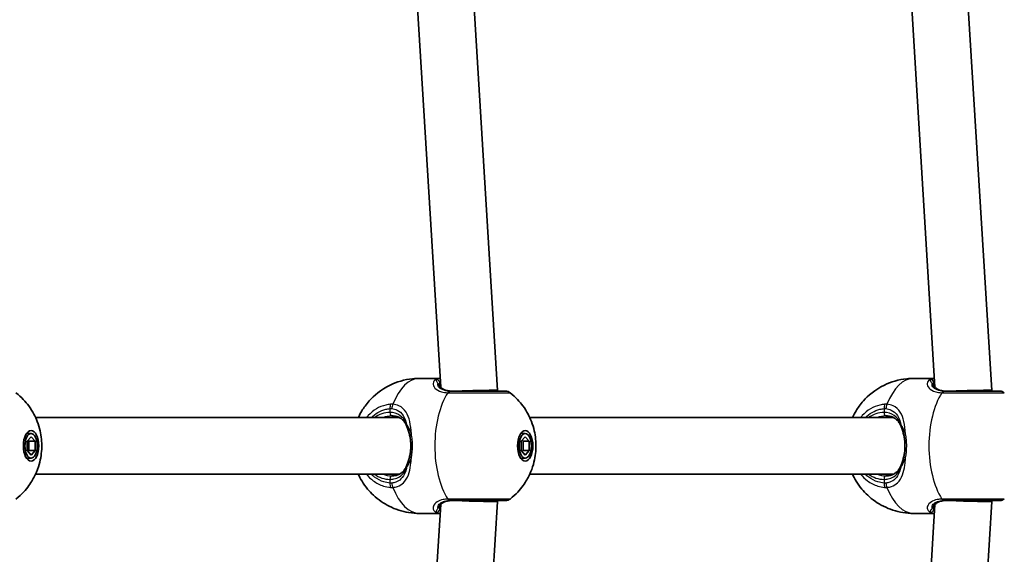
# Model space of a CAD drawing. Units: millimetres. Extents: x -4941 to 5238, y -4039 to 4249.
# Drawn here: x 3093 to 3372, y 1933 to 2084 of the extents above; entities that cross this region are included whole.
import ezdxf

# ---------------------------------------------------------------- set-up
doc = ezdxf.new("R2010")
doc.units = ezdxf.units.MM
doc.layers.add('Widoczne (ISO)', color=7, linetype='Continuous', lineweight=35)
doc.layers.add('Widoczne wąskie (ISO)', color=7, linetype='Continuous', lineweight=25)

msp = doc.modelspace()

# ---------------------------------------------------------------- linework, layer by layer
at = {"layer": 'Widoczne (ISO)'}
for p, q in [((3200.6, 2167.61), (3212.03, 1980.11)), ((3216.57, 2168.59), (3228.11, 1979.21)), ((3340.6, 2167.61), (3352.03, 1980.11)), ((3356.57, 2168.59), (3368.11, 1979.21)), ((3206, 1982.62), (3211.87, 1982.62)), ((3346, 1982.62), (3351.87, 1982.62)), ((3228.11, 1979.21), (3228.11, 1978.97)), ((3368.11, 1979.21), (3368.11, 1978.97)), ((3097.25, 1971.47), (3200.36, 1971.47)), ((3237.25, 1971.47), (3340.36, 1971.47)), ((3095.96, 1966.97), (3094.67, 1966.97)), ((3235.96, 1966.97), (3234.67, 1966.97)), ((3094.83, 1964.77), (3095.96, 1966.07)), ((3094.83, 1962.17), (3094.83, 1964.77)), ((3095.35, 1964.77), (3095.09, 1965.07)), ((3095.35, 1962.17), (3095.35, 1964.77)), ((3097.08, 1964.77), (3095.35, 1964.77)), ((3095.96, 1966.07), (3097.08, 1964.77)), ((3097.08, 1964.77), (3097.08, 1962.17)), ((3234.83, 1964.77), (3235.96, 1966.07)), ((3234.83, 1962.17), (3234.83, 1964.77)), ((3235.35, 1964.77), (3235.09, 1965.07)), ((3235.35, 1962.17), (3235.35, 1964.77)), ((3237.08, 1964.77), (3235.35, 1964.77)), ((3235.96, 1966.07), (3237.08, 1964.77)), ((3237.08, 1964.77), (3237.08, 1962.17)), ((3095.96, 1960.87), (3094.83, 1962.17)), ((3095.09, 1961.87), (3095.35, 1962.17)), ((3097.08, 1962.17), (3095.35, 1962.17)), ((3097.08, 1962.17), (3095.96, 1960.87)), ((3235.96, 1960.87), (3234.83, 1962.17)), ((3235.09, 1961.87), (3235.35, 1962.17)), ((3237.08, 1962.17), (3235.35, 1962.17)), ((3237.08, 1962.17), (3235.96, 1960.87)), ((3095.96, 1959.97), (3094.67, 1959.97)), ((3235.96, 1959.97), (3234.67, 1959.97)), ((3097.25, 1955.47), (3200.36, 1955.47)), ((3237.25, 1955.47), (3340.36, 1955.47)), ((3228.11, 1947.73), (3216.57, 1758.35)), ((3228.11, 1947.97), (3228.11, 1947.73)), ((3368.11, 1947.73), (3356.57, 1758.35)), ((3368.11, 1947.97), (3368.11, 1947.73)), ((3212.03, 1946.83), (3200.6, 1759.33)), ((3206, 1944.32), (3211.87, 1944.32)), ((3352.03, 1946.83), (3340.6, 1759.33)), ((3346, 1944.32), (3351.87, 1944.32))]:
    msp.add_line(p, q, dxfattribs=at)
for centre, start, end in [((3230.45, 1976.97), 51.8046, 90), ((3370.45, 1976.97), 51.8046, 90), ((3230.45, 1949.97), 270, 308.1954), ((3370.45, 1949.97), 270, 308.1954)]:
    msp.add_arc(centre, 2, start, end, dxfattribs=at)
for centre, major_axis, start_param, end_param in [((3220.11, 1978.97), (-8, -0.24), 3.141058, 5.235453), ((3360.11, 1978.97), (-8, -0.24), 3.141058, 5.235453), ((3220.11, 1947.97), (-8, 0.24), 1.047732, 3.142127), ((3360.11, 1947.97), (-8, 0.24), 1.047732, 3.142127)]:
    msp.add_ellipse(centre, major_axis=major_axis, ratio=0.01756, start_param=start_param, end_param=end_param, dxfattribs=at)
for centre, major_axis in [((3095.96, 1963.47), (0, -4.35)), ((3095.96, 1963.47), (0, 3.5)), ((3235.96, 1963.47), (0, -4.35)), ((3235.96, 1963.47), (0, 3.5))]:
    msp.add_ellipse(centre, major_axis=major_axis, ratio=0.5, dxfattribs=at)
for points, knots in [([(3188.66, 1971.47), (3188.94, 1972.09), (3189.28, 1972.73), (3190.22, 1974.29), (3190.88, 1975.23), (3193.1, 1977.73), (3195, 1979.41), (3199.53, 1981.6), (3201.73, 1982.28), (3204.7, 1982.59), (3205.35, 1982.62), (3206, 1982.62)], [8.5945844, 8.5945844, 8.5945844, 8.5945844, 8.7342071, 8.7342071, 8.9115869, 8.9115869, 9.1872881, 9.1872881, 9.3738566, 9.3738566, 9.424778, 9.424778, 9.424778, 9.424778]), ([(3211.61, 1980.94), (3211.61, 1980.94), (3211.61, 1980.94), (3211.61, 1980.93), (3211.61, 1980.92), (3211.62, 1980.89), (3211.62, 1980.87), (3211.64, 1980.82), (3211.64, 1980.79), (3211.66, 1980.73), (3211.68, 1980.7), (3211.69, 1980.66)], [0.1878836, 0.1878836, 0.1878836, 0.1878836, 0.2074956, 0.2074956, 0.2425453, 0.2425453, 0.277595, 0.277595, 0.3126447, 0.3126447, 0.3476944, 0.3476944, 0.3476944, 0.3476944]), ([(3211.69, 1980.66), (3211.74, 1980.52), (3211.83, 1980.37), (3212.06, 1980.06), (3212.22, 1979.9), (3212.61, 1979.61), (3212.85, 1979.47), (3213.42, 1979.24), (3213.75, 1979.14), (3214.5, 1979.01), (3214.91, 1978.97), (3215.36, 1978.97)], [5.4023573, 5.4023573, 5.4023573, 5.4023573, 5.5765704, 5.5765704, 5.7507835, 5.7507835, 5.9249966, 5.9249966, 6.0992098, 6.0992098, 6.2734229, 6.2734229, 6.2734229, 6.2734229]), ([(3328.66, 1971.47), (3328.94, 1972.09), (3329.28, 1972.73), (3330.22, 1974.29), (3330.88, 1975.23), (3333.1, 1977.73), (3335, 1979.41), (3339.53, 1981.6), (3341.73, 1982.28), (3344.7, 1982.59), (3345.35, 1982.62), (3346, 1982.62)], [8.5945844, 8.5945844, 8.5945844, 8.5945844, 8.7342071, 8.7342071, 8.9115869, 8.9115869, 9.1872881, 9.1872881, 9.3738566, 9.3738566, 9.424778, 9.424778, 9.424778, 9.424778]), ([(3351.61, 1980.94), (3351.61, 1980.94), (3351.61, 1980.94), (3351.61, 1980.93), (3351.61, 1980.92), (3351.62, 1980.89), (3351.62, 1980.87), (3351.64, 1980.82), (3351.64, 1980.79), (3351.66, 1980.73), (3351.68, 1980.7), (3351.69, 1980.66)], [0.1878836, 0.1878836, 0.1878836, 0.1878836, 0.2074956, 0.2074956, 0.2425453, 0.2425453, 0.277595, 0.277595, 0.3126447, 0.3126447, 0.3476944, 0.3476944, 0.3476944, 0.3476944]), ([(3351.69, 1980.66), (3351.74, 1980.52), (3351.83, 1980.37), (3352.06, 1980.06), (3352.22, 1979.9), (3352.61, 1979.61), (3352.85, 1979.47), (3353.42, 1979.24), (3353.75, 1979.14), (3354.5, 1979.01), (3354.91, 1978.97), (3355.36, 1978.97)], [5.4023573, 5.4023573, 5.4023573, 5.4023573, 5.5765704, 5.5765704, 5.7507835, 5.7507835, 5.9249966, 5.9249966, 6.0992098, 6.0992098, 6.2734229, 6.2734229, 6.2734229, 6.2734229]), ([(3091.69, 1978.54), (3093.29, 1977.28), (3094.42, 1976), (3096.49, 1973.17), (3097.19, 1971.72), (3098.43, 1968.51), (3098.74, 1966.92), (3099.05, 1963.83), (3099.02, 1962.34), (3098.56, 1959.12), (3098.15, 1957.38), (3096.7, 1954.32), (3096.15, 1953.32), (3094.49, 1951.02), (3093.34, 1949.7), (3091.69, 1948.4)], [3.516393, 3.516393, 3.516393, 3.516393, 3.740723, 3.740723, 4.053371, 4.053371, 4.513396, 4.513396, 4.991795, 4.991795, 5.470193, 5.470193, 5.676816, 5.676816, 5.908385, 5.908385, 5.908385, 5.908385]), ([(3230.45, 1978.97), (3230.45, 1978.97), (3230.26, 1978.97), (3229.34, 1978.97), (3228.42, 1978.97), (3225.97, 1978.97), (3224.42, 1978.97), (3220.86, 1978.97), (3218.82, 1978.97), (3216.2, 1978.97), (3215.49, 1978.97), (3214.82, 1978.97)], [1.078318, 1.078318, 1.078318, 1.078318, 1.426728, 1.426728, 1.929794, 1.929794, 2.451064, 2.451064, 3.039836, 3.039836, 3.268858, 3.268858, 3.268858, 3.268858]), ([(3231.69, 1978.54), (3233.29, 1977.28), (3234.42, 1976), (3236.49, 1973.17), (3237.19, 1971.72), (3238.43, 1968.51), (3238.74, 1966.92), (3239.05, 1963.83), (3239.02, 1962.34), (3238.56, 1959.12), (3238.15, 1957.38), (3236.7, 1954.32), (3236.15, 1953.32), (3234.49, 1951.02), (3233.34, 1949.7), (3231.69, 1948.4)], [3.516393, 3.516393, 3.516393, 3.516393, 3.740723, 3.740723, 4.053371, 4.053371, 4.513396, 4.513396, 4.991795, 4.991795, 5.470193, 5.470193, 5.676816, 5.676816, 5.908385, 5.908385, 5.908385, 5.908385]), ([(3370.45, 1978.97), (3370.45, 1978.97), (3370.26, 1978.97), (3369.34, 1978.97), (3368.42, 1978.97), (3365.97, 1978.97), (3364.42, 1978.97), (3360.86, 1978.97), (3358.82, 1978.97), (3356.2, 1978.97), (3355.49, 1978.97), (3354.82, 1978.97)], [1.078318, 1.078318, 1.078318, 1.078318, 1.426728, 1.426728, 1.929794, 1.929794, 2.451064, 2.451064, 3.039836, 3.039836, 3.268858, 3.268858, 3.268858, 3.268858]), ([(3202.36, 1969.17), (3202.21, 1969.52), (3202.04, 1969.84), (3201.65, 1970.41), (3201.43, 1970.67), (3200.94, 1971.11), (3200.67, 1971.31), (3200.06, 1971.62), (3199.72, 1971.75), (3198.98, 1971.92), (3198.57, 1971.97), (3198.14, 1971.97)], [5.4023573, 5.4023573, 5.4023573, 5.4023573, 5.5765704, 5.5765704, 5.7507835, 5.7507835, 5.9249966, 5.9249966, 6.0992098, 6.0992098, 6.2734229, 6.2734229, 6.2734229, 6.2734229]), ([(3342.36, 1969.17), (3342.21, 1969.52), (3342.04, 1969.84), (3341.65, 1970.41), (3341.43, 1970.67), (3340.94, 1971.11), (3340.67, 1971.31), (3340.06, 1971.62), (3339.72, 1971.75), (3338.98, 1971.92), (3338.57, 1971.97), (3338.14, 1971.97)], [5.4023573, 5.4023573, 5.4023573, 5.4023573, 5.5765704, 5.5765704, 5.7507835, 5.7507835, 5.9249966, 5.9249966, 6.0992098, 6.0992098, 6.2734229, 6.2734229, 6.2734229, 6.2734229]), ([(3203.22, 1966.48), (3203.17, 1966.68), (3203.13, 1966.88), (3203.02, 1967.27), (3202.97, 1967.46), (3202.86, 1967.83), (3202.8, 1968.01), (3202.68, 1968.36), (3202.61, 1968.53), (3202.49, 1968.86), (3202.42, 1969.02), (3202.36, 1969.17)], [0, 0, 0, 0, 0.0695389, 0.0695389, 0.1390777, 0.1390777, 0.2086166, 0.2086166, 0.2781555, 0.2781555, 0.3476944, 0.3476944, 0.3476944, 0.3476944]), ([(3343.22, 1966.48), (3343.17, 1966.68), (3343.13, 1966.88), (3343.02, 1967.27), (3342.97, 1967.46), (3342.86, 1967.83), (3342.8, 1968.01), (3342.68, 1968.36), (3342.61, 1968.53), (3342.49, 1968.86), (3342.42, 1969.02), (3342.36, 1969.17)], [0, 0, 0, 0, 0.0695389, 0.0695389, 0.1390777, 0.1390777, 0.2086166, 0.2086166, 0.2781555, 0.2781555, 0.3476944, 0.3476944, 0.3476944, 0.3476944]), ([(3203.22, 1960.46), (3203.3, 1960.84), (3203.37, 1961.23), (3203.48, 1962.03), (3203.51, 1962.44), (3203.55, 1963.26), (3203.55, 1963.68), (3203.51, 1964.5), (3203.48, 1964.91), (3203.37, 1965.71), (3203.3, 1966.1), (3203.22, 1966.48)], [5.754988, 5.754988, 5.754988, 5.754988, 5.8874973, 5.8874973, 6.0200067, 6.0200067, 6.152516, 6.152516, 6.2850254, 6.2850254, 6.4175347, 6.4175347, 6.4175347, 6.4175347]), ([(3343.22, 1960.46), (3343.3, 1960.84), (3343.37, 1961.23), (3343.48, 1962.03), (3343.51, 1962.44), (3343.55, 1963.26), (3343.55, 1963.68), (3343.51, 1964.5), (3343.48, 1964.91), (3343.37, 1965.71), (3343.3, 1966.1), (3343.22, 1966.48)], [5.754988, 5.754988, 5.754988, 5.754988, 5.8874973, 5.8874973, 6.0200067, 6.0200067, 6.152516, 6.152516, 6.2850254, 6.2850254, 6.4175347, 6.4175347, 6.4175347, 6.4175347]), ([(3203.22, 1960.46), (3203.17, 1960.25), (3203.13, 1960.06), (3203.02, 1959.67), (3202.97, 1959.48), (3202.86, 1959.11), (3202.8, 1958.93), (3202.68, 1958.58), (3202.61, 1958.41), (3202.49, 1958.08), (3202.42, 1957.92), (3202.36, 1957.77)], [0, 0, 0, 0, 0.0695389, 0.0695389, 0.1390777, 0.1390777, 0.2086166, 0.2086166, 0.2781555, 0.2781555, 0.3476944, 0.3476944, 0.3476944, 0.3476944]), ([(3343.22, 1960.46), (3343.17, 1960.25), (3343.13, 1960.06), (3343.02, 1959.67), (3342.97, 1959.48), (3342.86, 1959.11), (3342.8, 1958.93), (3342.68, 1958.58), (3342.61, 1958.41), (3342.49, 1958.08), (3342.42, 1957.92), (3342.36, 1957.77)], [0, 0, 0, 0, 0.0695389, 0.0695389, 0.1390777, 0.1390777, 0.2086166, 0.2086166, 0.2781555, 0.2781555, 0.3476944, 0.3476944, 0.3476944, 0.3476944]), ([(3206, 1944.32), (3203.96, 1944.32), (3201.94, 1944.66), (3198.21, 1945.86), (3196.55, 1946.75), (3193.51, 1948.84), (3192.27, 1950.07), (3190.03, 1952.78), (3189.24, 1954.2), (3188.66, 1955.47)], [6.2831853, 6.2831853, 6.2831853, 6.2831853, 6.4431862, 6.4431862, 6.6153708, 6.6153708, 6.8264187, 6.8264187, 7.1133789, 7.1133789, 7.1133789, 7.1133789]), ([(3198.14, 1954.97), (3198.57, 1954.97), (3198.98, 1955.02), (3199.72, 1955.19), (3200.06, 1955.31), (3200.67, 1955.63), (3200.94, 1955.82), (3201.43, 1956.27), (3201.65, 1956.53), (3202.04, 1957.1), (3202.21, 1957.42), (3202.36, 1957.77)], [6.2734229, 6.2734229, 6.2734229, 6.2734229, 6.447636, 6.447636, 6.6218492, 6.6218492, 6.7960623, 6.7960623, 6.9702754, 6.9702754, 7.1444886, 7.1444886, 7.1444886, 7.1444886]), ([(3346, 1944.32), (3343.96, 1944.32), (3341.94, 1944.66), (3338.21, 1945.86), (3336.55, 1946.75), (3333.51, 1948.84), (3332.27, 1950.07), (3330.03, 1952.78), (3329.24, 1954.2), (3328.66, 1955.47)], [6.2831853, 6.2831853, 6.2831853, 6.2831853, 6.4431862, 6.4431862, 6.6153708, 6.6153708, 6.8264187, 6.8264187, 7.1133789, 7.1133789, 7.1133789, 7.1133789]), ([(3338.14, 1954.97), (3338.57, 1954.97), (3338.98, 1955.02), (3339.72, 1955.19), (3340.06, 1955.31), (3340.67, 1955.63), (3340.94, 1955.82), (3341.43, 1956.27), (3341.65, 1956.53), (3342.04, 1957.1), (3342.21, 1957.42), (3342.36, 1957.77)], [6.2734229, 6.2734229, 6.2734229, 6.2734229, 6.447636, 6.447636, 6.6218492, 6.6218492, 6.7960623, 6.7960623, 6.9702754, 6.9702754, 7.1444886, 7.1444886, 7.1444886, 7.1444886]), ([(3215.36, 1947.97), (3214.91, 1947.97), (3214.5, 1947.93), (3213.75, 1947.8), (3213.42, 1947.7), (3212.85, 1947.47), (3212.61, 1947.33), (3212.22, 1947.04), (3212.06, 1946.88), (3211.83, 1946.57), (3211.74, 1946.42), (3211.69, 1946.28)], [6.2734397, 6.2734397, 6.2734397, 6.2734397, 6.4476528, 6.4476528, 6.6218659, 6.6218659, 6.7960791, 6.7960791, 6.9702922, 6.9702922, 7.1445053, 7.1445053, 7.1445053, 7.1445053]), ([(3214.82, 1947.97), (3215.43, 1947.97), (3216.07, 1947.97), (3217.78, 1947.97), (3218.89, 1947.97), (3221.43, 1947.97), (3222.86, 1947.97), (3225.56, 1947.97), (3226.82, 1947.97), (3228.92, 1947.97), (3229.72, 1947.97), (3230.34, 1947.97), (3230.45, 1947.97), (3230.45, 1947.97)], [0, 0, 0, 0, 0.207203, 0.207203, 0.538728, 0.538728, 0.96971, 0.96971, 1.426728, 1.426728, 1.929794, 1.929794, 2.190529, 2.190529, 2.190529, 2.190529]), ([(3355.36, 1947.97), (3354.91, 1947.97), (3354.5, 1947.93), (3353.75, 1947.8), (3353.42, 1947.7), (3352.85, 1947.47), (3352.61, 1947.33), (3352.22, 1947.04), (3352.06, 1946.88), (3351.83, 1946.57), (3351.74, 1946.42), (3351.69, 1946.28)], [6.2734397, 6.2734397, 6.2734397, 6.2734397, 6.4476528, 6.4476528, 6.6218659, 6.6218659, 6.7960791, 6.7960791, 6.9702922, 6.9702922, 7.1445053, 7.1445053, 7.1445053, 7.1445053]), ([(3354.82, 1947.97), (3355.43, 1947.97), (3356.07, 1947.97), (3357.78, 1947.97), (3358.89, 1947.97), (3361.43, 1947.97), (3362.86, 1947.97), (3365.56, 1947.97), (3366.82, 1947.97), (3368.92, 1947.97), (3369.72, 1947.97), (3370.34, 1947.97), (3370.45, 1947.97), (3370.45, 1947.97)], [0, 0, 0, 0, 0.207203, 0.207203, 0.538728, 0.538728, 0.96971, 0.96971, 1.426728, 1.426728, 1.929794, 1.929794, 2.190529, 2.190529, 2.190529, 2.190529]), ([(3211.61, 1946), (3211.61, 1946), (3211.61, 1946), (3211.61, 1946.01), (3211.61, 1946.02), (3211.62, 1946.05), (3211.62, 1946.07), (3211.64, 1946.12), (3211.64, 1946.15), (3211.66, 1946.21), (3211.68, 1946.24), (3211.69, 1946.28)], [0.1878836, 0.1878836, 0.1878836, 0.1878836, 0.2074956, 0.2074956, 0.2425453, 0.2425453, 0.277595, 0.277595, 0.3126447, 0.3126447, 0.3476944, 0.3476944, 0.3476944, 0.3476944]), ([(3351.61, 1946), (3351.61, 1946), (3351.61, 1946), (3351.61, 1946.01), (3351.61, 1946.02), (3351.62, 1946.05), (3351.62, 1946.07), (3351.64, 1946.12), (3351.64, 1946.15), (3351.66, 1946.21), (3351.68, 1946.24), (3351.69, 1946.28)], [0.1878836, 0.1878836, 0.1878836, 0.1878836, 0.2074956, 0.2074956, 0.2425453, 0.2425453, 0.277595, 0.277595, 0.3126447, 0.3126447, 0.3476944, 0.3476944, 0.3476944, 0.3476944])]:
    msp.add_open_spline(points, degree=3, knots=knots, dxfattribs=at)
at = {"layer": 'Widoczne wąskie (ISO)'}
for p, q in [((3197.64, 1974.02), (3197.64, 1972.97)), ((3337.64, 1974.02), (3337.64, 1972.97)), ((3197.64, 1953.97), (3197.64, 1952.92)), ((3337.64, 1953.97), (3337.64, 1952.92))]:
    msp.add_line(p, q, dxfattribs=at)
for centre, major_axis, ratio, start_param, end_param in [((3206, 1963.47), (0, 19.15), 0.5, 0, 0.907928), ((3210.76, 1981.33), (-0.696, 0.719), 0.970502, 3.9582, 5.589556), ((3210.75, 1980.31), (0.937, 0.349), 0.89508, 0, 0.712359), ((3346, 1963.47), (0, 19.15), 0.5, 0, 0.907928), ((3350.76, 1981.33), (-0.696, 0.719), 0.970502, 3.9582, 5.589556), ((3350.75, 1980.31), (0.937, 0.349), 0.89508, 0, 0.712359), ((3219.91, 1963.47), (0, -19.15), 0.5, 3.805994, 5.618784), ((3214.62, 1976.97), (0.04, 2), 0.518631, 0.009956, 0.674542), ((3214.82, 1976.97), (0, 2), 0.480884, 0, 0.664587), ((3359.91, 1963.47), (0, -19.15), 0.5, 3.805994, 5.618784), ((3354.62, 1976.97), (0.04, 2), 0.518631, 0.009956, 0.674542), ((3354.82, 1976.97), (0, 2), 0.480884, 0, 0.664587), ((3198.64, 1974.02), (-0.15, 1.99), 0.498884, 0.867673, 1.532269), ((3199.24, 1974.02), (0.16, 1.99), 0.543011, 0.949144, 1.613731), ((3338.64, 1974.02), (-0.15, 1.99), 0.498884, 0.867673, 1.532269), ((3339.24, 1974.02), (0.16, 1.99), 0.543011, 0.949144, 1.613731), ((3197.64, 1963.47), (0, 9.5), 0.866025, 0, 0.569621), ((3198.14, 1972.97), (0, -1), 0.5, 4.712389, 6.283185), ((3337.64, 1963.47), (0, 9.5), 0.866025, 0, 0.569621), ((3338.14, 1972.97), (0, -1), 0.5, 4.712389, 6.283185), ((3198.14, 1963.47), (0, 8.5), 0.866025, 0, 0.344701), ((3203.28, 1969.56), (-0.921, -0.39), 0.653054, 5.707595, 6.283185), ((3338.14, 1963.47), (0, 8.5), 0.866025, 0, 0.344701), ((3343.28, 1969.56), (-0.921, -0.39), 0.653054, 5.707595, 6.283185), ((3204.2, 1966.7), (-0.976, -0.217), 0.312836, 5.169724, 6.283185), ((3344.2, 1966.7), (-0.976, -0.217), 0.312836, 5.169724, 6.283185), ((3204.2, 1960.24), (-0.976, 0.217), 0.312836, 0, 1.113461), ((3344.2, 1960.24), (-0.976, 0.217), 0.312836, 0, 1.113461), ((3197.64, 1963.47), (0, -9.5), 0.866025, 5.713564, 6.283185), ((3198.14, 1963.47), (0, -8.5), 0.866025, 5.938484, 6.283185), ((3203.28, 1957.38), (-0.921, 0.39), 0.653054, 0, 0.575591), ((3337.64, 1963.47), (0, -9.5), 0.866025, 5.713564, 6.283185), ((3338.14, 1963.47), (0, -8.5), 0.866025, 5.938484, 6.283185), ((3343.28, 1957.38), (-0.921, 0.39), 0.653054, 0, 0.575591), ((3198.64, 1952.92), (-0.15, -1.99), 0.498884, 4.750916, 5.415512), ((3198.14, 1953.97), (0, 1), 0.5, 0, 1.570796), ((3199.24, 1952.92), (0.16, -1.99), 0.543011, 4.669454, 5.334042), ((3338.64, 1952.92), (-0.15, -1.99), 0.498884, 4.750916, 5.415512), ((3338.14, 1953.97), (0, 1), 0.5, 0, 1.570796), ((3339.24, 1952.92), (0.16, -1.99), 0.543011, 4.669454, 5.334042), ((3206, 1963.47), (0, -19.15), 0.5, 5.375257, 6.283185), ((3346, 1963.47), (0, -19.15), 0.5, 5.375257, 6.283185), ((3214.62, 1949.97), (0.04, -2), 0.518631, 5.608643, 6.273229), ((3214.82, 1949.97), (0, -2), 0.480884, 5.618598, 6.283185), ((3354.62, 1949.97), (0.04, -2), 0.518631, 5.608643, 6.273229), ((3354.82, 1949.97), (0, -2), 0.480884, 5.618598, 6.283185), ((3210.76, 1945.61), (0.696, 0.719), 0.970502, 3.835222, 5.466578), ((3210.75, 1946.62), (0.937, -0.349), 0.89508, 5.570826, 6.283185), ((3350.76, 1945.61), (0.696, 0.719), 0.970502, 3.835222, 5.466578), ((3350.75, 1946.62), (0.937, -0.349), 0.89508, 5.570826, 6.283185)]:
    msp.add_ellipse(centre, major_axis=major_axis, ratio=ratio, start_param=start_param, end_param=end_param, dxfattribs=at)
for points, knots in [([(3210.67, 1982.31), (3210.67, 1982.31), (3210.67, 1982.31), (3210.19, 1982.06), (3209.89, 1981.65), (3209.83, 1980.75), (3210, 1980.29), (3210.78, 1979.42), (3211.43, 1979.02), (3212.78, 1978.64), (3213.37, 1978.56), (3214.01, 1978.55)], [2.148453, 2.148453, 2.148453, 2.148453, 2.14978, 2.14978, 2.539917, 2.539917, 2.871251, 2.871251, 3.229444, 3.229444, 3.453315, 3.453315, 3.453315, 3.453315]), ([(3210.67, 1982.31), (3210.63, 1982.2), (3210.69, 1982.04), (3210.93, 1981.62), (3211.08, 1981.39), (3211.26, 1981.13)], [0, 0, 0, 0, 0.1944859, 0.1944859, 0.3476944, 0.3476944, 0.3476944, 0.3476944]), ([(3211.87, 1982.62), (3211.59, 1982.62), (3211.35, 1982.59), (3210.94, 1982.49), (3210.78, 1982.41), (3210.67, 1982.31)], [6.0881918, 6.0881918, 6.0881918, 6.0881918, 6.2497027, 6.2497027, 6.4175347, 6.4175347, 6.4175347, 6.4175347]), ([(3214.65, 1978.97), (3214.11, 1978.98), (3213.61, 1979.05), (3212.47, 1979.34), (3211.93, 1979.64), (3211.29, 1980.3), (3211.17, 1980.65), (3211.23, 1981.02), (3211.24, 1981.07), (3211.26, 1981.13)], [-3.4533149, -3.4533149, -3.4533149, -3.4533149, -3.2294441, -3.2294441, -2.8712508, -2.8712508, -2.5399173, -2.5399173, -2.4824139, -2.4824139, -2.4824139, -2.4824139]), ([(3211.26, 1981.13), (3211.39, 1980.67), (3211.7, 1980.23), (3212.76, 1979.41), (3213.61, 1979.09), (3214.89, 1978.98), (3215.12, 1978.97), (3215.36, 1978.97)], [5.4023573, 5.4023573, 5.4023573, 5.4023573, 5.7561789, 5.7561789, 6.1839076, 6.1839076, 6.2734229, 6.2734229, 6.2734229, 6.2734229]), ([(3350.67, 1982.31), (3350.67, 1982.31), (3350.67, 1982.31), (3350.19, 1982.06), (3349.89, 1981.65), (3349.83, 1980.75), (3350, 1980.29), (3350.78, 1979.42), (3351.43, 1979.02), (3352.78, 1978.64), (3353.37, 1978.56), (3354.01, 1978.55)], [2.148453, 2.148453, 2.148453, 2.148453, 2.14978, 2.14978, 2.539917, 2.539917, 2.871251, 2.871251, 3.229444, 3.229444, 3.453315, 3.453315, 3.453315, 3.453315]), ([(3350.67, 1982.31), (3350.63, 1982.2), (3350.69, 1982.04), (3350.93, 1981.62), (3351.08, 1981.39), (3351.26, 1981.13)], [0, 0, 0, 0, 0.1944859, 0.1944859, 0.3476944, 0.3476944, 0.3476944, 0.3476944]), ([(3351.87, 1982.62), (3351.59, 1982.62), (3351.35, 1982.59), (3350.94, 1982.49), (3350.78, 1982.41), (3350.67, 1982.31)], [6.0881918, 6.0881918, 6.0881918, 6.0881918, 6.2497027, 6.2497027, 6.4175347, 6.4175347, 6.4175347, 6.4175347]), ([(3354.65, 1978.97), (3354.11, 1978.98), (3353.61, 1979.05), (3352.47, 1979.34), (3351.93, 1979.64), (3351.29, 1980.3), (3351.17, 1980.65), (3351.23, 1981.02), (3351.24, 1981.07), (3351.26, 1981.13)], [-3.4533149, -3.4533149, -3.4533149, -3.4533149, -3.2294441, -3.2294441, -2.8712508, -2.8712508, -2.5399173, -2.5399173, -2.4824139, -2.4824139, -2.4824139, -2.4824139]), ([(3351.26, 1981.13), (3351.39, 1980.67), (3351.7, 1980.23), (3352.76, 1979.41), (3353.61, 1979.09), (3354.89, 1978.98), (3355.12, 1978.97), (3355.36, 1978.97)], [5.4023573, 5.4023573, 5.4023573, 5.4023573, 5.7561789, 5.7561789, 6.1839076, 6.1839076, 6.2734229, 6.2734229, 6.2734229, 6.2734229]), ([(3214.01, 1978.55), (3214.04, 1978.55), (3214.08, 1978.54), (3214.16, 1978.54), (3214.19, 1978.54), (3214.23, 1978.54)], [-0.02300051, -0.02300051, -0.02300051, -0.02300051, -0.01150026, -0.01150026, 0, 0, 0, 0]), ([(3214.23, 1978.54), (3214.98, 1978.54), (3215.77, 1978.54), (3218.7, 1978.54), (3220.98, 1978.54), (3224.95, 1978.54), (3226.68, 1978.54), (3229.42, 1978.54), (3230.45, 1978.54), (3231.47, 1978.54), (3231.69, 1978.54), (3231.69, 1978.54)], [-3.268858, -3.268858, -3.268858, -3.268858, -3.039836, -3.039836, -2.451064, -2.451064, -1.929794, -1.929794, -1.426728, -1.426728, -1.078318, -1.078318, -1.078318, -1.078318]), ([(3214.82, 1978.97), (3214.8, 1978.97), (3214.77, 1978.97), (3214.71, 1978.97), (3214.68, 1978.97), (3214.65, 1978.97)], [0, 0, 0, 0, 0.01150026, 0.01150026, 0.02300051, 0.02300051, 0.02300051, 0.02300051]), ([(3354.01, 1978.55), (3354.04, 1978.55), (3354.08, 1978.54), (3354.16, 1978.54), (3354.19, 1978.54), (3354.23, 1978.54)], [-0.02300051, -0.02300051, -0.02300051, -0.02300051, -0.01150026, -0.01150026, 0, 0, 0, 0]), ([(3354.23, 1978.54), (3354.98, 1978.54), (3355.77, 1978.54), (3358.7, 1978.54), (3360.98, 1978.54), (3364.95, 1978.54), (3366.68, 1978.54), (3369.42, 1978.54), (3370.45, 1978.54), (3371.47, 1978.54), (3371.69, 1978.54), (3371.69, 1978.54)], [-3.268858, -3.268858, -3.268858, -3.268858, -3.039836, -3.039836, -2.451064, -2.451064, -1.929794, -1.929794, -1.426728, -1.426728, -1.078318, -1.078318, -1.078318, -1.078318]), ([(3354.82, 1978.97), (3354.8, 1978.97), (3354.77, 1978.97), (3354.71, 1978.97), (3354.68, 1978.97), (3354.65, 1978.97)], [0, 0, 0, 0, 0.01150026, 0.01150026, 0.02300051, 0.02300051, 0.02300051, 0.02300051]), ([(3197.78, 1975.25), (3197.34, 1975.22), (3196.9, 1975.15), (3194.6, 1974.62), (3192.84, 1973.57), (3191.29, 1971.86), (3191.12, 1971.67), (3190.96, 1971.47)], [-3.1747553, -3.1747553, -3.1747553, -3.1747553, -3.0382384, -3.0382384, -2.4465758, -2.4465758, -2.3738492, -2.3738492, -2.3738492, -2.3738492]), ([(3198.45, 1975.25), (3198.34, 1975.26), (3198.23, 1975.27), (3198.01, 1975.27), (3197.89, 1975.26), (3197.78, 1975.25)], [-0.07008301, -0.07008301, -0.07008301, -0.07008301, -0.03504151, -0.03504151, 0, 0, 0, 0]), ([(3203.7, 1966.88), (3203.62, 1968.11), (3203.48, 1969.3), (3203, 1971.39), (3202.67, 1972.3), (3201.69, 1973.85), (3201.01, 1974.45), (3199.65, 1975.05), (3199.07, 1975.2), (3198.45, 1975.25)], [2.148457, 2.148457, 2.148457, 2.148457, 2.492173, 2.492173, 2.823266, 2.823266, 3.182018, 3.182018, 3.406238, 3.406238, 3.406238, 3.406238]), ([(3337.78, 1975.25), (3337.34, 1975.22), (3336.9, 1975.15), (3334.6, 1974.62), (3332.84, 1973.57), (3331.29, 1971.86), (3331.12, 1971.67), (3330.96, 1971.47)], [-3.1747553, -3.1747553, -3.1747553, -3.1747553, -3.0382384, -3.0382384, -2.4465758, -2.4465758, -2.3738492, -2.3738492, -2.3738492, -2.3738492]), ([(3338.45, 1975.25), (3338.34, 1975.26), (3338.23, 1975.27), (3338.01, 1975.27), (3337.89, 1975.26), (3337.78, 1975.25)], [-0.07008301, -0.07008301, -0.07008301, -0.07008301, -0.03504151, -0.03504151, 0, 0, 0, 0]), ([(3343.7, 1966.88), (3343.62, 1968.11), (3343.48, 1969.3), (3343, 1971.39), (3342.67, 1972.3), (3341.69, 1973.85), (3341.01, 1974.45), (3339.65, 1975.05), (3339.07, 1975.2), (3338.45, 1975.25)], [2.148457, 2.148457, 2.148457, 2.148457, 2.492173, 2.492173, 2.823266, 2.823266, 3.182018, 3.182018, 3.406238, 3.406238, 3.406238, 3.406238]), ([(3192.28, 1971.47), (3193.47, 1972.66), (3194.93, 1973.49), (3196.85, 1973.93), (3197.25, 1973.99), (3197.64, 1974.02)], [2.4935231, 2.4935231, 2.4935231, 2.4935231, 3.0382384, 3.0382384, 3.1747553, 3.1747553, 3.1747553, 3.1747553]), ([(3197.64, 1974.02), (3197.72, 1974.03), (3197.81, 1974.03), (3197.98, 1974.03), (3198.06, 1974.03), (3198.15, 1974.02)], [0, 0, 0, 0, 0.03504151, 0.03504151, 0.07008301, 0.07008301, 0.07008301, 0.07008301]), ([(3202.37, 1969.56), (3202.05, 1970.38), (3201.61, 1971.09), (3200.34, 1972.34), (3199.42, 1972.79), (3198.11, 1972.96), (3197.88, 1972.97), (3197.64, 1972.97)], [5.4023573, 5.4023573, 5.4023573, 5.4023573, 5.7561789, 5.7561789, 6.1839076, 6.1839076, 6.2734229, 6.2734229, 6.2734229, 6.2734229]), ([(3198.15, 1974.02), (3198.68, 1973.97), (3199.18, 1973.84), (3200.36, 1973.3), (3200.95, 1972.76), (3201.83, 1971.38), (3202.13, 1970.56), (3202.36, 1969.61), (3202.36, 1969.59), (3202.37, 1969.56)], [-3.4062376, -3.4062376, -3.4062376, -3.4062376, -3.1820177, -3.1820177, -2.8232659, -2.8232659, -2.4921733, -2.4921733, -2.482413, -2.482413, -2.482413, -2.482413]), ([(3332.28, 1971.47), (3333.47, 1972.66), (3334.93, 1973.49), (3336.85, 1973.93), (3337.25, 1973.99), (3337.64, 1974.02)], [2.4935231, 2.4935231, 2.4935231, 2.4935231, 3.0382384, 3.0382384, 3.1747553, 3.1747553, 3.1747553, 3.1747553]), ([(3337.64, 1974.02), (3337.72, 1974.03), (3337.81, 1974.03), (3337.98, 1974.03), (3338.06, 1974.03), (3338.15, 1974.02)], [0, 0, 0, 0, 0.03504151, 0.03504151, 0.07008301, 0.07008301, 0.07008301, 0.07008301]), ([(3342.37, 1969.56), (3342.05, 1970.38), (3341.61, 1971.09), (3340.34, 1972.34), (3339.42, 1972.79), (3338.11, 1972.96), (3337.88, 1972.97), (3337.64, 1972.97)], [5.4023573, 5.4023573, 5.4023573, 5.4023573, 5.7561789, 5.7561789, 6.1839076, 6.1839076, 6.2734229, 6.2734229, 6.2734229, 6.2734229]), ([(3338.15, 1974.02), (3338.68, 1973.97), (3339.18, 1973.84), (3340.36, 1973.3), (3340.95, 1972.76), (3341.83, 1971.38), (3342.13, 1970.56), (3342.36, 1969.61), (3342.36, 1969.59), (3342.37, 1969.56)], [-3.4062376, -3.4062376, -3.4062376, -3.4062376, -3.1820177, -3.1820177, -2.8232659, -2.8232659, -2.4921733, -2.4921733, -2.482413, -2.482413, -2.482413, -2.482413]), ([(3203.7, 1966.88), (3203.49, 1967.49), (3203.23, 1968.06), (3202.76, 1968.94), (3202.56, 1969.27), (3202.37, 1969.56)], [0, 0, 0, 0, 0.1944419, 0.1944419, 0.3476944, 0.3476944, 0.3476944, 0.3476944]), ([(3343.7, 1966.88), (3343.49, 1967.49), (3343.23, 1968.06), (3342.76, 1968.94), (3342.56, 1969.27), (3342.37, 1969.56)], [0, 0, 0, 0, 0.1944419, 0.1944419, 0.3476944, 0.3476944, 0.3476944, 0.3476944]), ([(3203.7, 1960.06), (3203.93, 1961.14), (3204.04, 1962.3), (3204.04, 1963.47), (3204.04, 1964.04), (3204.01, 1964.62), (3203.9, 1965.76), (3203.82, 1966.33), (3203.7, 1966.88)], [5.754988, 5.754988, 5.754988, 5.754988, 6.0862698, 6.0862698, 6.0862698, 6.2497027, 6.2497027, 6.4175347, 6.4175347, 6.4175347, 6.4175347]), ([(3343.7, 1960.06), (3343.93, 1961.14), (3344.04, 1962.3), (3344.04, 1963.47), (3344.04, 1964.04), (3344.01, 1964.62), (3343.9, 1965.76), (3343.82, 1966.33), (3343.7, 1966.88)], [5.754988, 5.754988, 5.754988, 5.754988, 6.0862698, 6.0862698, 6.0862698, 6.2497027, 6.2497027, 6.4175347, 6.4175347, 6.4175347, 6.4175347]), ([(3198.45, 1951.68), (3198.91, 1951.73), (3199.35, 1951.81), (3200.41, 1952.17), (3200.98, 1952.52), (3202.06, 1953.56), (3202.52, 1954.34), (3203.15, 1956.08), (3203.36, 1957.02), (3203.59, 1958.68), (3203.66, 1959.36), (3203.7, 1960.06)], [0, 0, 0, 0, 0.165681, 0.165681, 0.43077, 0.43077, 0.763372, 0.763372, 1.062687, 1.062687, 1.257781, 1.257781, 1.257781, 1.257781]), ([(3202.37, 1957.38), (3202.56, 1957.66), (3202.76, 1958), (3203.23, 1958.88), (3203.49, 1959.45), (3203.7, 1960.06)], [-0.3476944, -0.3476944, -0.3476944, -0.3476944, -0.194442, -0.194442, 0, 0, 0, 0]), ([(3338.45, 1951.68), (3338.91, 1951.73), (3339.35, 1951.81), (3340.41, 1952.17), (3340.98, 1952.52), (3342.06, 1953.56), (3342.52, 1954.34), (3343.15, 1956.08), (3343.36, 1957.02), (3343.59, 1958.68), (3343.66, 1959.36), (3343.7, 1960.06)], [0, 0, 0, 0, 0.165681, 0.165681, 0.43077, 0.43077, 0.763372, 0.763372, 1.062687, 1.062687, 1.257781, 1.257781, 1.257781, 1.257781]), ([(3342.37, 1957.38), (3342.56, 1957.66), (3342.76, 1958), (3343.23, 1958.88), (3343.49, 1959.45), (3343.7, 1960.06)], [-0.3476944, -0.3476944, -0.3476944, -0.3476944, -0.194442, -0.194442, 0, 0, 0, 0]), ([(3190.96, 1955.47), (3191.54, 1954.74), (3192.2, 1954.1), (3193.8, 1952.89), (3194.79, 1952.38), (3196.46, 1951.86), (3197.12, 1951.74), (3197.78, 1951.69)], [-0.8008809, -0.8008809, -0.8008809, -0.8008809, -0.5364001, -0.5364001, -0.2063077, -0.2063077, 0, 0, 0, 0]), ([(3197.64, 1952.92), (3197.04, 1952.96), (3196.45, 1953.08), (3194.96, 1953.54), (3194.08, 1954), (3192.93, 1954.86), (3192.6, 1955.15), (3192.28, 1955.47)], [0, 0, 0, 0, 0.2063077, 0.2063077, 0.5364001, 0.5364001, 0.6812059, 0.6812059, 0.6812059, 0.6812059]), ([(3197.64, 1953.97), (3198.03, 1953.97), (3198.4, 1954.01), (3199.33, 1954.2), (3199.85, 1954.41), (3200.9, 1955.08), (3201.38, 1955.59), (3202, 1956.55), (3202.2, 1956.95), (3202.37, 1957.38)], [6.2734229, 6.2734229, 6.2734229, 6.2734229, 6.4200186, 6.4200186, 6.6545718, 6.6545718, 6.9594909, 6.9594909, 7.1444886, 7.1444886, 7.1444886, 7.1444886]), ([(3202.37, 1957.38), (3202.27, 1956.93), (3202.14, 1956.51), (3201.7, 1955.29), (3201.29, 1954.6), (3200.33, 1953.66), (3199.83, 1953.35), (3198.92, 1953.03), (3198.54, 1952.95), (3198.15, 1952.92)], [-0.9238247, -0.9238247, -0.9238247, -0.9238247, -0.7633722, -0.7633722, -0.4307699, -0.4307699, -0.1656807, -0.1656807, 0, 0, 0, 0]), ([(3330.96, 1955.47), (3331.54, 1954.74), (3332.2, 1954.1), (3333.8, 1952.89), (3334.79, 1952.38), (3336.46, 1951.86), (3337.12, 1951.74), (3337.78, 1951.69)], [-0.8008809, -0.8008809, -0.8008809, -0.8008809, -0.5364001, -0.5364001, -0.2063077, -0.2063077, 0, 0, 0, 0]), ([(3337.64, 1952.92), (3337.04, 1952.96), (3336.45, 1953.08), (3334.96, 1953.54), (3334.08, 1954), (3332.93, 1954.86), (3332.6, 1955.15), (3332.28, 1955.47)], [0, 0, 0, 0, 0.2063077, 0.2063077, 0.5364001, 0.5364001, 0.6812059, 0.6812059, 0.6812059, 0.6812059]), ([(3337.64, 1953.97), (3338.03, 1953.97), (3338.4, 1954.01), (3339.33, 1954.2), (3339.85, 1954.41), (3340.9, 1955.08), (3341.38, 1955.59), (3342, 1956.55), (3342.2, 1956.95), (3342.37, 1957.38)], [6.2734229, 6.2734229, 6.2734229, 6.2734229, 6.4200186, 6.4200186, 6.6545718, 6.6545718, 6.9594909, 6.9594909, 7.1444886, 7.1444886, 7.1444886, 7.1444886]), ([(3342.37, 1957.38), (3342.27, 1956.93), (3342.14, 1956.51), (3341.7, 1955.29), (3341.29, 1954.6), (3340.33, 1953.66), (3339.83, 1953.35), (3338.92, 1953.03), (3338.54, 1952.95), (3338.15, 1952.92)], [-0.9238247, -0.9238247, -0.9238247, -0.9238247, -0.7633722, -0.7633722, -0.4307699, -0.4307699, -0.1656807, -0.1656807, 0, 0, 0, 0]), ([(3198.15, 1952.92), (3198.06, 1952.91), (3197.98, 1952.9), (3197.81, 1952.9), (3197.72, 1952.91), (3197.64, 1952.92)], [0, 0, 0, 0, 0.03504151, 0.03504151, 0.07008301, 0.07008301, 0.07008301, 0.07008301]), ([(3338.15, 1952.92), (3338.06, 1952.91), (3337.98, 1952.9), (3337.81, 1952.9), (3337.72, 1952.91), (3337.64, 1952.92)], [0, 0, 0, 0, 0.03504151, 0.03504151, 0.07008301, 0.07008301, 0.07008301, 0.07008301]), ([(3197.78, 1951.69), (3197.89, 1951.68), (3198.01, 1951.67), (3198.23, 1951.67), (3198.34, 1951.68), (3198.45, 1951.68)], [-0.07008301, -0.07008301, -0.07008301, -0.07008301, -0.03504151, -0.03504151, 0, 0, 0, 0]), ([(3337.78, 1951.69), (3337.89, 1951.68), (3338.01, 1951.67), (3338.23, 1951.67), (3338.34, 1951.68), (3338.45, 1951.68)], [-0.07008301, -0.07008301, -0.07008301, -0.07008301, -0.03504151, -0.03504151, 0, 0, 0, 0]), ([(3214.01, 1948.39), (3213.54, 1948.38), (3213.1, 1948.33), (3212.03, 1948.12), (3211.47, 1947.89), (3210.46, 1947.25), (3210.1, 1946.8), (3209.81, 1945.98), (3209.84, 1945.61), (3210.12, 1945.02), (3210.36, 1944.79), (3210.67, 1944.63)], [0, 0, 0, 0, 0.164774, 0.164774, 0.428413, 0.428413, 0.76194, 0.76194, 1.048751, 1.048751, 1.304861, 1.304861, 1.304861, 1.304861]), ([(3211.26, 1945.81), (3211.19, 1946), (3211.19, 1946.21), (3211.37, 1946.76), (3211.67, 1947.1), (3212.5, 1947.59), (3212.98, 1947.76), (3213.88, 1947.92), (3214.26, 1947.96), (3214.65, 1947.97)], [-0.970901, -0.970901, -0.970901, -0.970901, -0.7619401, -0.7619401, -0.4284126, -0.4284126, -0.1647741, -0.1647741, 0, 0, 0, 0]), ([(3215.36, 1947.97), (3214.97, 1947.97), (3214.6, 1947.94), (3213.71, 1947.81), (3213.22, 1947.66), (3212.28, 1947.21), (3211.88, 1946.88), (3211.45, 1946.29), (3211.33, 1946.05), (3211.26, 1945.81)], [6.2734397, 6.2734397, 6.2734397, 6.2734397, 6.41994, 6.41994, 6.6543405, 6.6543405, 6.9590612, 6.9590612, 7.1445053, 7.1445053, 7.1445053, 7.1445053]), ([(3214.23, 1948.4), (3214.19, 1948.4), (3214.16, 1948.39), (3214.08, 1948.39), (3214.04, 1948.39), (3214.01, 1948.39)], [-0.02300051, -0.02300051, -0.02300051, -0.02300051, -0.01150026, -0.01150026, 0, 0, 0, 0]), ([(3231.69, 1948.4), (3231.69, 1948.4), (3231.57, 1948.4), (3230.88, 1948.4), (3229.99, 1948.4), (3227.63, 1948.4), (3226.23, 1948.4), (3223.21, 1948.4), (3221.61, 1948.4), (3218.77, 1948.4), (3217.54, 1948.4), (3215.62, 1948.4), (3214.91, 1948.4), (3214.23, 1948.4)], [-2.190529, -2.190529, -2.190529, -2.190529, -1.929794, -1.929794, -1.426728, -1.426728, -0.96971, -0.96971, -0.538728, -0.538728, -0.207203, -0.207203, 0, 0, 0, 0]), ([(3214.65, 1947.97), (3214.68, 1947.97), (3214.71, 1947.97), (3214.77, 1947.97), (3214.8, 1947.97), (3214.82, 1947.97)], [0, 0, 0, 0, 0.01150026, 0.01150026, 0.02300051, 0.02300051, 0.02300051, 0.02300051]), ([(3354.01, 1948.39), (3353.54, 1948.38), (3353.1, 1948.33), (3352.03, 1948.12), (3351.47, 1947.89), (3350.46, 1947.25), (3350.1, 1946.8), (3349.81, 1945.98), (3349.84, 1945.61), (3350.12, 1945.02), (3350.36, 1944.79), (3350.67, 1944.63)], [0, 0, 0, 0, 0.164774, 0.164774, 0.428413, 0.428413, 0.76194, 0.76194, 1.048751, 1.048751, 1.304861, 1.304861, 1.304861, 1.304861]), ([(3351.26, 1945.81), (3351.19, 1946), (3351.19, 1946.21), (3351.37, 1946.76), (3351.67, 1947.1), (3352.5, 1947.59), (3352.98, 1947.76), (3353.88, 1947.92), (3354.26, 1947.96), (3354.65, 1947.97)], [-0.970901, -0.970901, -0.970901, -0.970901, -0.7619401, -0.7619401, -0.4284126, -0.4284126, -0.1647741, -0.1647741, 0, 0, 0, 0]), ([(3355.36, 1947.97), (3354.97, 1947.97), (3354.6, 1947.94), (3353.71, 1947.81), (3353.22, 1947.66), (3352.28, 1947.21), (3351.88, 1946.88), (3351.45, 1946.29), (3351.33, 1946.05), (3351.26, 1945.81)], [6.2734397, 6.2734397, 6.2734397, 6.2734397, 6.41994, 6.41994, 6.6543405, 6.6543405, 6.9590612, 6.9590612, 7.1445053, 7.1445053, 7.1445053, 7.1445053]), ([(3354.23, 1948.4), (3354.19, 1948.4), (3354.16, 1948.39), (3354.08, 1948.39), (3354.04, 1948.39), (3354.01, 1948.39)], [-0.02300051, -0.02300051, -0.02300051, -0.02300051, -0.01150026, -0.01150026, 0, 0, 0, 0]), ([(3371.69, 1948.4), (3371.69, 1948.4), (3371.57, 1948.4), (3370.88, 1948.4), (3369.99, 1948.4), (3367.63, 1948.4), (3366.23, 1948.4), (3363.21, 1948.4), (3361.61, 1948.4), (3358.77, 1948.4), (3357.54, 1948.4), (3355.62, 1948.4), (3354.91, 1948.4), (3354.23, 1948.4)], [-2.190529, -2.190529, -2.190529, -2.190529, -1.929794, -1.929794, -1.426728, -1.426728, -0.96971, -0.96971, -0.538728, -0.538728, -0.207203, -0.207203, 0, 0, 0, 0]), ([(3354.65, 1947.97), (3354.68, 1947.97), (3354.71, 1947.97), (3354.77, 1947.97), (3354.8, 1947.97), (3354.82, 1947.97)], [0, 0, 0, 0, 0.01150026, 0.01150026, 0.02300051, 0.02300051, 0.02300051, 0.02300051]), ([(3211.26, 1945.81), (3211.08, 1945.55), (3210.93, 1945.32), (3210.69, 1944.9), (3210.63, 1944.74), (3210.67, 1944.63)], [-0.3476944, -0.3476944, -0.3476944, -0.3476944, -0.1944859, -0.1944859, 0, 0, 0, 0]), ([(3351.26, 1945.81), (3351.08, 1945.55), (3350.93, 1945.32), (3350.69, 1944.9), (3350.63, 1944.74), (3350.67, 1944.63)], [-0.3476944, -0.3476944, -0.3476944, -0.3476944, -0.1944859, -0.1944859, 0, 0, 0, 0])]:
    msp.add_open_spline(points, degree=3, knots=knots, dxfattribs=at)
for points in [[(3211.61, 1980.94), (3211.61, 1981.11), (3211.65, 1981.23), (3211.74, 1981.33)], [(3211.74, 1981.33), (3211.8, 1981.39), (3211.86, 1981.43), (3211.94, 1981.47)], [(3351.61, 1980.94), (3351.61, 1981.11), (3351.65, 1981.23), (3351.74, 1981.33)], [(3351.74, 1981.33), (3351.8, 1981.39), (3351.86, 1981.43), (3351.94, 1981.47)], [(3210.67, 1944.63), (3210.89, 1944.43), (3211.3, 1944.32), (3211.87, 1944.32)], [(3211.74, 1945.61), (3211.65, 1945.71), (3211.61, 1945.83), (3211.61, 1946)], [(3211.94, 1945.46), (3211.86, 1945.5), (3211.8, 1945.55), (3211.74, 1945.61)], [(3350.67, 1944.63), (3350.89, 1944.43), (3351.3, 1944.32), (3351.87, 1944.32)], [(3351.74, 1945.61), (3351.65, 1945.71), (3351.61, 1945.83), (3351.61, 1946)], [(3351.94, 1945.46), (3351.86, 1945.5), (3351.8, 1945.55), (3351.74, 1945.61)]]:
    msp.add_open_spline(points, degree=3, dxfattribs=at)

doc.saveas('drawing.dxf')
